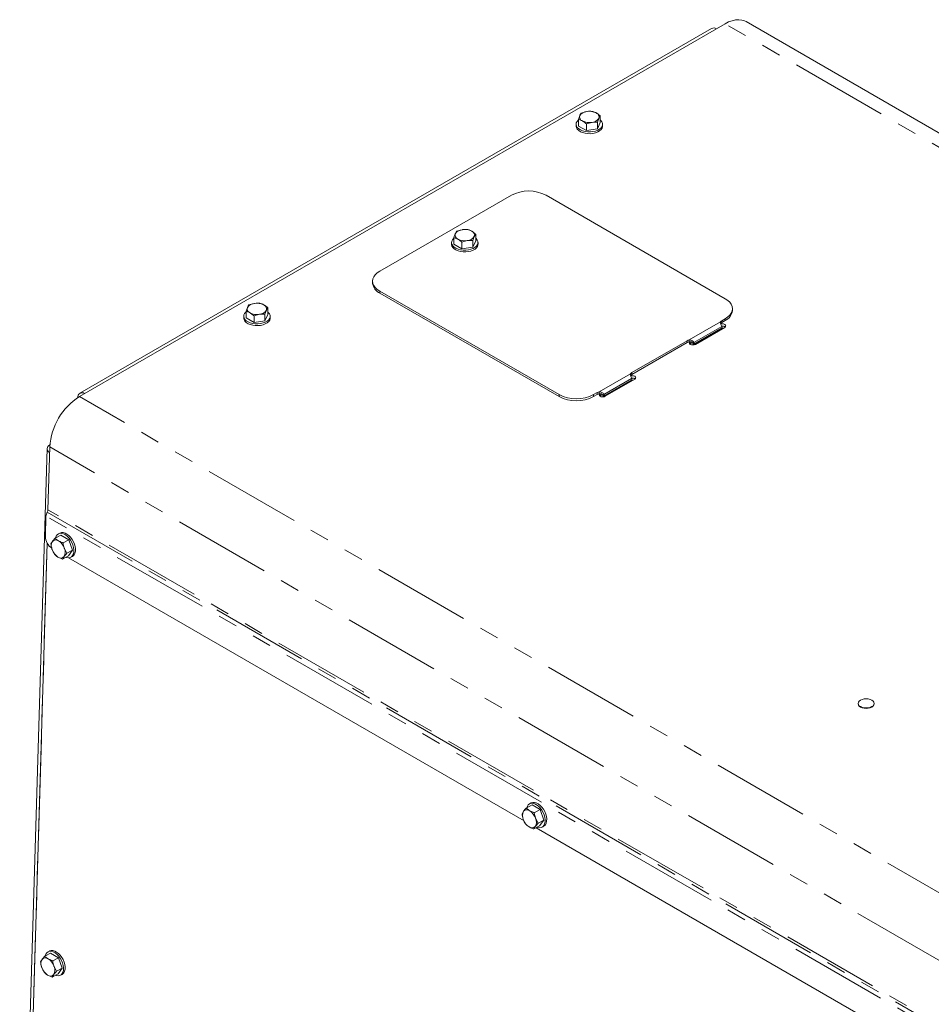
# Model space of a CAD drawing. Units: inches. Extents: x 2 to 270, y 2 to 173.
# Drawn here: x 214 to 232, y 153 to 173 of the extents above; entities that cross this region are included whole.
import ezdxf

# ---------------------------------------------------------------- set-up
doc = ezdxf.new("R2010")
doc.units = ezdxf.units.IN
doc.header["$LTSCALE"] = 8
doc.header["$MEASUREMENT"] = 0
doc.linetypes.add('PHANTOM', pattern=[0.5, 0.25, -0.05, 0.05, -0.05, 0.05, -0.05])

msp = doc.modelspace()

# ---------------------------------------------------------------- linework, layer by layer
at = {"color": 7, "linetype": 'Continuous', "lineweight": 15}
for p, q in [((214.793083, 165.518075), (227.978597, 173.12991)), ((266.238655, 151.333558), (228.408442, 173.172475)), ((227.702286, 173.034776), (214.799507, 165.58616)), ((225.041094, 171.306267), (225.152566, 171.338244)), ((224.981799, 171.177418), (225.011447, 171.256429)), ((224.981799, 171.04176), (224.981799, 171.177418)), ((225.145447, 171.083349), (225.256918, 171.115325)), ((225.368389, 171.118129), (225.398037, 171.19714)), ((225.368389, 170.982471), (225.368389, 171.118129)), ((225.427685, 171.111321), (225.368389, 170.982471)), ((225.427685, 171.111321), (225.427685, 171.246978)), ((224.934342, 171.076541), (224.934342, 171.040613)), ((225.145447, 170.947691), (224.981799, 171.04176)), ((225.145447, 170.947691), (225.145447, 171.083349)), ((225.368389, 170.982471), (225.145447, 170.947691)), ((225.475142, 171.040613), (225.475142, 171.076541)), ((223.613227, 169.628389), (220.926221, 168.077213)), ((227.979611, 167.515933), (224.320333, 169.628389)), ((222.49719, 168.89267), (222.608662, 168.924646)), ((222.437895, 168.76382), (222.467542, 168.842831)), ((222.437895, 168.628163), (222.437895, 168.76382)), ((222.601542, 168.669751), (222.713014, 168.701728)), ((222.824485, 168.704532), (222.854133, 168.783542)), ((222.824485, 168.568874), (222.824485, 168.704532)), ((222.883781, 168.697724), (222.824485, 168.568874)), ((222.883781, 168.697724), (222.883781, 168.833381)), ((222.390438, 168.662943), (222.390438, 168.627016)), ((222.601542, 168.534094), (222.437895, 168.628163)), ((222.601542, 168.534094), (222.601542, 168.669751)), ((222.824485, 168.568874), (222.601542, 168.534094)), ((222.931238, 168.627016), (222.931238, 168.662943)), ((220.779774, 167.873111), (220.779774, 167.834048)), ((220.926221, 167.669009), (224.585498, 165.556553)), ((220.926221, 167.629946), (224.585498, 165.51749)), ((218.193574, 167.258659), (218.223221, 167.33767)), ((218.252869, 167.387508), (218.364341, 167.419485)), ((218.580164, 167.19937), (218.609812, 167.278381)), ((218.63946, 167.192562), (218.63946, 167.328219)), ((228.126058, 167.272767), (228.126058, 167.311831)), ((218.146117, 167.157782), (218.146117, 167.121854)), ((218.193574, 167.123001), (218.193574, 167.258659)), ((218.357221, 167.028932), (218.193574, 167.123001)), ((218.357221, 167.16459), (218.468693, 167.196566)), ((218.357221, 167.028932), (218.357221, 167.16459)), ((218.580164, 167.063713), (218.580164, 167.19937)), ((218.63946, 167.192562), (218.580164, 167.063713)), ((218.686917, 167.121854), (218.686917, 167.157782)), ((227.9089, 167.066908), (227.979611, 167.107729)), ((218.580164, 167.063713), (218.357221, 167.028932)), ((227.970984, 166.930774), (227.369943, 166.583801)), ((227.883375, 167.041778), (227.883375, 167.024269)), ((227.9089, 167.027845), (227.979611, 167.068665)), ((227.917563, 166.919083), (227.911364, 166.93506)), ((227.245325, 166.634376), (227.245325, 166.673439)), ((226.070423, 166.005578), (227.201793, 166.658704)), ((226.070423, 165.966514), (227.201793, 166.619641)), ((227.254952, 166.590018), (227.263877, 166.596235)), ((227.263877, 166.596235), (227.30793, 166.621665)), ((227.311305, 166.617147), (227.340601, 166.619767)), ((227.316383, 166.605877), (227.322581, 166.589901)), ((227.345678, 166.608496), (227.351877, 166.59252)), ((226.132507, 165.869443), (225.531466, 165.52247)), ((226.044898, 165.980448), (226.044898, 165.962938)), ((226.079085, 165.857753), (226.072886, 165.873729)), ((225.292605, 165.556553), (225.363316, 165.597374)), ((225.292605, 165.51749), (225.363316, 165.55831)), ((225.406847, 165.573045), (225.406847, 165.612109)), ((225.416475, 165.528687), (225.4254, 165.534904)), ((225.4254, 165.534904), (225.469452, 165.560335)), ((225.472828, 165.555816), (225.502124, 165.558436)), ((225.477905, 165.544546), (225.484104, 165.52857)), ((225.507201, 165.547166), (225.513399, 165.531189)), ((214.147376, 163.206722), (214.185511, 164.489803)), ((214.129527, 164.454025), (213.588538, 146.252223)), ((214.096542, 162.666253), (214.108688, 163.074891)), ((214.412389, 162.689023), (214.294984, 162.625981)), ((214.391969, 162.730724), (214.360875, 162.714028)), ((214.575676, 162.594343), (214.412389, 162.689023)), ((214.135887, 162.522382), (213.571445, 143.531526)), ((214.208103, 162.507438), (214.23892, 162.559931)), ((214.575676, 162.594343), (214.458271, 162.531301)), ((214.575676, 162.594343), (214.652082, 162.38112)), ((214.284509, 162.294214), (214.233683, 162.394048)), ((214.565201, 162.262577), (214.447796, 162.199535)), ((214.447796, 162.199535), (214.478613, 162.252028)), ((214.534677, 162.318078), (214.48385, 162.417911)), ((214.652082, 162.38112), (214.534677, 162.318078)), ((214.652082, 162.38112), (214.565201, 162.262577)), ((214.616715, 162.237571), (214.647808, 162.254268)), ((223.871173, 156.854572), (214.567231, 162.225623)), ((230.69522, 159.252164), (230.69522, 159.242365)), ((231.02002, 159.242365), (231.02002, 159.252164)), ((224.015096, 157.219462), (223.984002, 157.202765)), ((223.83123, 156.996175), (223.862047, 157.048668)), ((224.035516, 157.17776), (223.918111, 157.114718)), ((224.198802, 157.08308), (224.035516, 157.17776)), ((224.198802, 157.08308), (224.081398, 157.020038)), ((224.198802, 157.08308), (224.275208, 156.869857)), ((223.907636, 156.782952), (223.856809, 156.882785)), ((224.157803, 156.806815), (224.106977, 156.906648)), ((224.275208, 156.869857), (224.157803, 156.806815)), ((224.275208, 156.869857), (224.188327, 156.751314)), ((224.188327, 156.751314), (224.070923, 156.688272)), ((224.070923, 156.688272), (224.101739, 156.740765)), ((231.87053, 152.236641), (224.116682, 156.712843)), ((224.239841, 156.726309), (224.270935, 156.743005)), ((213.997096, 153.972573), (214.027913, 154.025066)), ((214.201381, 154.154158), (214.083977, 154.091116)), ((214.180961, 154.19586), (214.149868, 154.179164)), ((214.364668, 154.059479), (214.201381, 154.154158)), ((214.364668, 154.059479), (214.247263, 153.996437)), ((214.364668, 154.059479), (214.441074, 153.846255)), ((214.073502, 153.75935), (214.022675, 153.859183)), ((214.323669, 153.783213), (214.272843, 153.883047)), ((214.441074, 153.846255), (214.323669, 153.783213)), ((214.441074, 153.846255), (214.354193, 153.727712)), ((214.354193, 153.727712), (214.236788, 153.66467)), ((214.236788, 153.66467), (214.267605, 153.717163)), ((214.405707, 153.702707), (214.436801, 153.719403))]:
    msp.add_line(p, q, dxfattribs=at)
at = {"color": 8, "linetype": 'PHANTOM', "lineweight": 0}
for p, q in [((265.80881, 151.290993), (227.978597, 173.12991)), ((220.926221, 167.669009), (220.926221, 167.629946)), ((227.979611, 167.068665), (227.979611, 167.107729)), ((227.245325, 166.673439), (227.883375, 167.041778)), ((227.340601, 166.619767), (227.907438, 166.946994)), ((227.351877, 166.59252), (227.917563, 166.919083)), ((227.9089, 167.066908), (227.9089, 167.027845)), ((227.201793, 166.619641), (227.201793, 166.658704)), ((227.263877, 166.596235), (227.263877, 166.637244)), ((227.345678, 166.608496), (227.316383, 166.605877)), ((227.322581, 166.589901), (227.351877, 166.59252)), ((225.406847, 165.612109), (226.044898, 165.980448)), ((225.502124, 165.558436), (226.06896, 165.885664)), ((226.070423, 166.005578), (226.070423, 165.966514)), ((225.513399, 165.531189), (226.079085, 165.857753)), ((236.495041, 152.989802), (214.793083, 165.518075)), ((224.585498, 165.51749), (224.585498, 165.556553)), ((225.292605, 165.556553), (225.292605, 165.51749)), ((225.363316, 165.55831), (225.363316, 165.597374)), ((225.4254, 165.534904), (225.4254, 165.575913)), ((225.507201, 165.547166), (225.477905, 165.544546)), ((225.484104, 165.52857), (225.513399, 165.531189)), ((235.887525, 151.961497), (214.185511, 164.489803)), ((251.938901, 141.235974), (214.108688, 163.074891)), ((214.133543, 163.159586), (241.381533, 147.429656)), ((241.383143, 147.483849), (214.147376, 163.206722)), ((214.133266, 162.527133), (213.64995, 146.265805))]:
    msp.add_line(p, q, dxfattribs=at)
at = {"color": 7, "linetype": 'Continuous', "lineweight": 15, "flags": 128}
for points in [[(228.408442, 173.172475), (228.374354, 173.189255), (228.317199, 173.206413), (228.255324, 173.212716), (228.18959, 173.208078), (228.120915, 173.192561), (228.050256, 173.166384), (227.978597, 173.12991)], [(225.427685, 171.164873), (225.437472, 171.156016), (225.46042, 171.127344), (225.472902, 171.096593), (225.474404, 171.06502), (225.464867, 171.033919), (225.44468, 171.004563), (225.41467, 170.978154), (225.376066, 170.955773), (225.330448, 170.938336), (225.279683, 170.926557), (225.22585, 170.920918), (225.171153, 170.921651), (225.117831, 170.928725), (225.068067, 170.94185), (225.023899, 170.96049), (224.987134, 170.983881), (224.959278, 171.011065), (224.941472, 171.04093), (224.934444, 171.072253), (224.938482, 171.103751), (224.95342, 171.134136), (224.978648, 171.162162), (224.981799, 171.164873)], [(225.475142, 171.040613), (225.474404, 171.029092), (225.464867, 170.997991), (225.44468, 170.968635), (225.41467, 170.942226), (225.376066, 170.919845), (225.330448, 170.902408), (225.279683, 170.890629), (225.22585, 170.884991), (225.171153, 170.885723), (225.117831, 170.892797), (225.068067, 170.905923), (225.023899, 170.924562), (224.987134, 170.947953), (224.959278, 170.975138), (224.941472, 171.005002), (224.934444, 171.036325), (224.934342, 171.040613)], [(222.883781, 168.751275), (222.893567, 168.742419), (222.916516, 168.713747), (222.928998, 168.682995), (222.9305, 168.651423), (222.920963, 168.620322), (222.900776, 168.590966), (222.870766, 168.564557), (222.832162, 168.542175), (222.786543, 168.524738), (222.735779, 168.51296), (222.681946, 168.507321), (222.627249, 168.508054), (222.573927, 168.515128), (222.524163, 168.528253), (222.479994, 168.546893), (222.44323, 168.570284), (222.415374, 168.597468), (222.397568, 168.627333), (222.39054, 168.658656), (222.394578, 168.690154), (222.409516, 168.720538), (222.434744, 168.748565), (222.437895, 168.751275)], [(222.931238, 168.627016), (222.9305, 168.615495), (222.920963, 168.584394), (222.900776, 168.555038), (222.870766, 168.528629), (222.832162, 168.506248), (222.786543, 168.488811), (222.735779, 168.477032), (222.681946, 168.471393), (222.627249, 168.472126), (222.573927, 168.4792), (222.524163, 168.492325), (222.479994, 168.510965), (222.44323, 168.534356), (222.415374, 168.56154), (222.397568, 168.591405), (222.39054, 168.622728), (222.390438, 168.627016)], [(220.926221, 168.077213), (220.875266, 168.042772), (220.834271, 168.004153), (220.804246, 167.962307), (220.78593, 167.918265), (220.779774, 167.873111), (220.78593, 167.827957), (220.804246, 167.783915), (220.834271, 167.74207), (220.875266, 167.703451), (220.926221, 167.669009)], [(227.979611, 167.107729), (228.030566, 167.14217), (228.071561, 167.180789), (228.101586, 167.222635), (228.119902, 167.266677), (228.126058, 167.311831), (228.119902, 167.356984), (228.101586, 167.401026), (228.071561, 167.442872), (228.030566, 167.481491), (227.979611, 167.515933)], [(218.686917, 167.121854), (218.686179, 167.110333), (218.676642, 167.079232), (218.656455, 167.049876), (218.626445, 167.023467), (218.587841, 167.001086), (218.542222, 166.983649), (218.491458, 166.97187), (218.437625, 166.966232), (218.382928, 166.966964), (218.329606, 166.974038), (218.279842, 166.987164), (218.235673, 167.005803), (218.198909, 167.029194), (218.171053, 167.056379), (218.153247, 167.086244), (218.146219, 167.117566), (218.146117, 167.121854)], [(218.63946, 167.246114), (218.649246, 167.237257), (218.672195, 167.208585), (218.684677, 167.177834), (218.686179, 167.146261), (218.676642, 167.11516), (218.656455, 167.085804), (218.626445, 167.059395), (218.587841, 167.037014), (218.542222, 167.019577), (218.491458, 167.007798), (218.437625, 167.002159), (218.382928, 167.002892), (218.329606, 167.009966), (218.279842, 167.023092), (218.235673, 167.041731), (218.198909, 167.065122), (218.171053, 167.092306), (218.153247, 167.122171), (218.146219, 167.153494), (218.150257, 167.184992), (218.165195, 167.215377), (218.190423, 167.243403), (218.193574, 167.246114)], [(227.889275, 167.001396), (227.917951, 167.004686), (227.946652, 167.00139), (227.970984, 166.992005), (227.987242, 166.977958), (227.992951, 166.961389), (227.987242, 166.94482), (227.970984, 166.930774)], [(227.369943, 166.583801), (227.345612, 166.574415), (227.31691, 166.571119), (227.288209, 166.574415), (227.263877, 166.583801), (227.247619, 166.597847), (227.24191, 166.614416), (227.247619, 166.630985), (227.251764, 166.635868)], [(227.322581, 166.589901), (227.327588, 166.578356), (227.330876, 166.571876)], [(226.050797, 165.940065), (226.079474, 165.943355), (226.108175, 165.94006), (226.132507, 165.930674), (226.148765, 165.916628), (226.154474, 165.900059), (226.148765, 165.88349), (226.132507, 165.869443)], [(225.531466, 165.52247), (225.507134, 165.513084), (225.478433, 165.509789), (225.449732, 165.513084), (225.4254, 165.52247), (225.409142, 165.536516), (225.403433, 165.553085), (225.409142, 165.569654), (225.413286, 165.574538)], [(225.484104, 165.52857), (225.489111, 165.517026), (225.492398, 165.510546)], [(214.303139, 162.63036), (214.315895, 162.666117), (214.335921, 162.694908), (214.362206, 162.714729), (214.393673, 162.724768), (214.429035, 162.724615), (214.466843, 162.714274), (214.50555, 162.694171), (214.543571, 162.665128), (214.57935, 162.628333), (214.611421, 162.585294), (214.638472, 162.537772), (214.659395, 162.487713), (214.673334, 162.437166), (214.679717, 162.3882), (214.678285, 162.342822), (214.669094, 162.302887), (214.652522, 162.270031), (214.629247, 162.2456), (214.600222, 162.230593), (214.566635, 162.225624), (214.529861, 162.230898), (214.515077, 162.235662)], [(214.391969, 162.730724), (214.393299, 162.731425), (214.424767, 162.741464), (214.460129, 162.741311), (214.497937, 162.730971), (214.536644, 162.710867), (214.574665, 162.681824), (214.610444, 162.645029), (214.642515, 162.60199), (214.669566, 162.554468), (214.690489, 162.504409), (214.704428, 162.453862), (214.710811, 162.404897), (214.709378, 162.359518), (214.700188, 162.319583), (214.683616, 162.286727), (214.660341, 162.262296), (214.647808, 162.254268)], [(230.972454, 159.185871), (230.998262, 159.205288), (231.014486, 159.227899), (231.02002, 159.252164), (231.014486, 159.276429), (230.998262, 159.29904), (230.972454, 159.318456), (230.93882, 159.333355), (230.899652, 159.342721), (230.85762, 159.345915), (230.815587, 159.342721), (230.77642, 159.333355), (230.742785, 159.318456), (230.716977, 159.29904), (230.700753, 159.276429), (230.69522, 159.252164), (230.700753, 159.227899), (230.716977, 159.205288), (230.742785, 159.185871), (230.77642, 159.170973), (230.815587, 159.161607), (230.85762, 159.158412), (230.899652, 159.161607), (230.93882, 159.170973), (230.972454, 159.185871)], [(230.69522, 159.242365), (230.700753, 159.218101), (230.716977, 159.19549), (230.742785, 159.176073), (230.77642, 159.161174), (230.815587, 159.151808), (230.85762, 159.148614), (230.899652, 159.151808), (230.93882, 159.161174), (230.972454, 159.176073)], [(224.015096, 157.219462), (224.016426, 157.220163), (224.047894, 157.230202), (224.083255, 157.230048), (224.121064, 157.219708), (224.159771, 157.199605), (224.197792, 157.170561), (224.23357, 157.133767), (224.265641, 157.090727), (224.292692, 157.043205), (224.313615, 156.993146), (224.327554, 156.942599), (224.333938, 156.893634), (224.332505, 156.848255), (224.323314, 156.80832), (224.306742, 156.775465), (224.283468, 156.751033), (224.270935, 156.743005)], [(223.926265, 157.119097), (223.939021, 157.154854), (223.959047, 157.183646), (223.985332, 157.203467), (224.0168, 157.213506), (224.052162, 157.213352), (224.08997, 157.203012), (224.128677, 157.182909), (224.166698, 157.153865), (224.202477, 157.11707), (224.234548, 157.074031), (224.261599, 157.026509), (224.282522, 156.97645), (224.29646, 156.925903), (224.302844, 156.876938), (224.301411, 156.831559), (224.292221, 156.791624), (224.275649, 156.758769), (224.252374, 156.734337), (224.223349, 156.71933), (224.189762, 156.714362), (224.152988, 156.719636), (224.138203, 156.724399)], [(214.180961, 154.19586), (214.182292, 154.196561), (214.213759, 154.2066), (214.249121, 154.206446), (214.286929, 154.196106), (214.325636, 154.176003), (214.363658, 154.146959), (214.399436, 154.110165), (214.431507, 154.067125), (214.458558, 154.019603), (214.479481, 153.969544), (214.49342, 153.918997), (214.499803, 153.870032), (214.498371, 153.824653), (214.48918, 153.784719), (214.472608, 153.751863), (214.449333, 153.727431), (214.436801, 153.719403)], [(214.092131, 154.095495), (214.104887, 154.131252), (214.124913, 154.160044), (214.151198, 154.179865), (214.182666, 154.189904), (214.218027, 154.18975), (214.255836, 154.17941), (214.294543, 154.159307), (214.332564, 154.130263), (214.368342, 154.093469), (214.400414, 154.050429), (214.427464, 154.002907), (214.448387, 153.952848), (214.462326, 153.902301), (214.46871, 153.853336), (214.467277, 153.807957), (214.458086, 153.768022), (214.441515, 153.735167), (214.41824, 153.710735), (214.389214, 153.695728), (214.355628, 153.69076), (214.318854, 153.696034), (214.304069, 153.700797)]]:
    msp.add_lwpolyline(points, dxfattribs=at)
at = {"color": 7, "linetype": 'Continuous', "lineweight": 15}
for centre, radius, start, end in [((227.743484, 172.944221), 0.099486, 55.7777694, 114.4631531), ((225.163628, 171.156549), 0.182031, 93.4842219, 146.7225116), ((225.205043, 171.035411), 0.307346, 62.7306573, 99.8310614), ((225.314824, 171.226128), 0.088118, 340.7933615, 69.376956), ((225.094659, 171.22744), 0.088118, 160.7933615, 249.376956), ((225.204441, 171.418157), 0.307346, 242.7306573, 279.8310614), ((225.245855, 171.297019), 0.182031, 273.4842219, 326.7225116), ((223.96678, 168.952361), 0.762898, 62.3910402, 117.6089598), ((222.619724, 168.742952), 0.182031, 93.4842219, 146.7225116), ((222.661139, 168.621814), 0.307346, 62.7306573, 99.8310614), ((222.77092, 168.812531), 0.088118, 340.7933615, 69.376956), ((222.550755, 168.813843), 0.088118, 160.7933615, 249.376956), ((222.660537, 169.00456), 0.307346, 242.7306573, 279.8310614), ((222.701951, 168.883422), 0.182031, 273.4842219, 326.7225116), ((221.027878, 167.857476), 0.249207, 185.3944478, 245.9256932), ((218.306434, 167.308681), 0.088118, 160.7933615, 249.376956), ((218.375403, 167.237791), 0.182031, 93.4842219, 146.7225116), ((218.416818, 167.116652), 0.307346, 62.7306573, 99.8310614), ((218.45763, 167.37826), 0.182031, 273.4842219, 326.7225116), ((218.526599, 167.307369), 0.088118, 340.7933615, 69.376956), ((227.872258, 167.300283), 0.255286, 294.8673153, 353.8125438), ((218.416216, 167.499399), 0.307346, 242.7306573, 279.8310614), ((227.937817, 167.012009), 0.062049, 117.7770046, 151.3298568), ((227.937817, 166.972946), 0.062049, 117.7770046, 151.3298568), ((227.919612, 166.852402), 0.10388, 54.5178807, 98.2245326), ((228.024216, 166.978797), 0.121032, 195.2343172, 201.1846258), ((227.996606, 166.949896), 0.084837, 201.2970346, 212.5314836), ((227.264377, 166.545487), 0.129363, 98.4690644, 118.9325431), ((227.264377, 166.506424), 0.129363, 98.4690644, 118.9325431), ((227.208899, 166.564235), 0.115269, 21.1775419, 27.3246648), ((227.238195, 166.566855), 0.115269, 21.1775419, 27.3246648), ((227.430871, 166.623311), 0.084783, 201.2951922, 211.8809806), ((226.099339, 165.950679), 0.062049, 117.7770046, 151.3298568), ((226.099339, 165.911615), 0.062049, 117.7770046, 151.3298568), ((226.081134, 165.791071), 0.10388, 54.5178807, 98.2245326), ((226.185739, 165.917467), 0.121032, 195.2343172, 201.1846258), ((226.158128, 165.888566), 0.084837, 201.2970346, 212.5314836), ((215.507105, 164.40255), 1.324471, 122.6223796, 176.2227779), ((214.843825, 165.508841), 0.086924, 52.5700464, 189.4352068), ((224.939052, 166.232581), 0.762898, 242.3910402, 297.6089598), ((224.939052, 166.193518), 0.762898, 242.3910402, 297.6089598), ((225.425899, 165.484156), 0.129363, 98.4690644, 118.9325431), ((225.425899, 165.445093), 0.129363, 98.4690644, 118.9325431), ((225.370421, 165.502904), 0.115269, 21.1775419, 27.3246648), ((225.399717, 165.505524), 0.115269, 21.1775419, 27.3246648), ((225.592393, 165.56198), 0.084783, 201.2951922, 211.8809806), ((214.21417, 164.451643), 0.082344, 108.5174605, 247.0963631), ((214.303078, 163.063838), 0.194704, 150.5437659, 176.7457613), ((214.039189, 163.212874), 0.108362, 330.5437659, 356.7457613), ((214.394964, 162.669236), 0.298437, 180.5726653, 237.1382226), ((214.402276, 162.471749), 0.185637, 151.6391675, 204.7439972), ((214.307661, 162.500907), 0.090604, 51.5484606, 139.349398), ((214.203633, 162.323395), 0.295728, 18.6390769, 57.1601585), ((214.5139, 162.488564), 0.295728, 198.6390769, 237.1601585), ((214.409872, 162.311052), 0.090604, 231.5484606, 319.349398), ((214.315257, 162.34021), 0.185637, 331.6391675, 24.7439972), ((230.938896, 159.250362), 0.081517, 294.309638, 354.3702211), ((224.025403, 156.960486), 0.185637, 151.6391675, 204.7439972), ((223.930788, 156.989645), 0.090604, 51.5484606, 139.349398), ((223.826759, 156.812132), 0.295728, 18.6390769, 57.1601585), ((224.137027, 156.977302), 0.295728, 198.6390769, 237.1601585), ((223.938383, 156.828947), 0.185637, 331.6391675, 24.7439972), ((224.032998, 156.799789), 0.090604, 231.5484606, 319.349398), ((214.191269, 153.936884), 0.185637, 151.6391675, 204.7439972), ((214.096654, 153.966043), 0.090604, 51.5484606, 139.349398), ((213.992625, 153.78853), 0.295728, 18.6390769, 57.1601585), ((214.302893, 153.9537), 0.295728, 198.6390769, 237.1601585), ((214.104249, 153.805345), 0.185637, 331.6391675, 24.7439972), ((214.198864, 153.776187), 0.090604, 231.5484606, 319.349398)]:
    msp.add_arc(centre, radius, start, end, dxfattribs=at)
for points, knots in [([(225.011447, 171.256429), (225.01215, 171.257942), (225.022161, 171.279489), (225.031972, 171.293366), (225.041094, 171.306267)], [0, 0, 0, 0, 0.0702136491, 1, 1, 1, 1]), ([(225.152566, 171.338244), (225.155209, 171.338641), (225.192851, 171.344306), (225.229739, 171.342618), (225.264037, 171.341048)], [0, 0, 0, 0, 0.070213649, 1, 1, 1, 1]), ([(225.264037, 171.341048), (225.283759, 171.33544), (225.310725, 171.327774), (225.338421, 171.312659), (225.345861, 171.308599)], [0, 0, 0, 0, 0.731366395, 1, 1, 1, 1]), ([(225.345861, 171.308599), (225.366434, 171.295139), (225.394144, 171.27701), (225.420815, 171.253129), (225.427685, 171.246978)], [0, 0, 0, 0, 0.742448655, 1, 1, 1, 1]), ([(224.981799, 171.177418), (225.001521, 171.171811), (225.028487, 171.164144), (225.056183, 171.149029), (225.063623, 171.144969)], [0, 0, 0, 0, 0.731366395, 1, 1, 1, 1]), ([(225.063623, 171.144969), (225.084196, 171.131509), (225.111906, 171.11338), (225.138577, 171.089499), (225.145447, 171.083349)], [0, 0, 0, 0, 0.7424486549, 1, 1, 1, 1]), ([(225.256918, 171.115325), (225.259561, 171.115723), (225.297204, 171.121387), (225.334092, 171.119699), (225.368389, 171.118129)], [0, 0, 0, 0, 0.0702136491, 1, 1, 1, 1]), ([(225.398037, 171.19714), (225.39874, 171.198653), (225.408752, 171.220201), (225.418563, 171.234077), (225.427685, 171.246978)], [0, 0, 0, 0, 0.070213649, 1, 1, 1, 1]), ([(222.467542, 168.842831), (222.468245, 168.844344), (222.478257, 168.865892), (222.488068, 168.879768), (222.49719, 168.89267)], [0, 0, 0, 0, 0.0702136491, 1, 1, 1, 1]), ([(222.608662, 168.924646), (222.611305, 168.925044), (222.648947, 168.930709), (222.685835, 168.92902), (222.720133, 168.92745)], [0, 0, 0, 0, 0.0702136491, 1, 1, 1, 1]), ([(222.720133, 168.92745), (222.739855, 168.921843), (222.766821, 168.914177), (222.794517, 168.899062), (222.801957, 168.895002)], [0, 0, 0, 0, 0.731366395, 1, 1, 1, 1]), ([(222.801957, 168.895002), (222.82253, 168.881542), (222.85024, 168.863412), (222.876911, 168.839532), (222.883781, 168.833381)], [0, 0, 0, 0, 0.742448655, 1, 1, 1, 1]), ([(222.437895, 168.76382), (222.457617, 168.758213), (222.484583, 168.750547), (222.512279, 168.735432), (222.519719, 168.731372)], [0, 0, 0, 0, 0.731366395, 1, 1, 1, 1]), ([(222.519719, 168.731372), (222.540292, 168.717912), (222.568002, 168.699783), (222.594673, 168.675902), (222.601542, 168.669751)], [0, 0, 0, 0, 0.7424486549, 1, 1, 1, 1]), ([(222.713014, 168.701728), (222.715657, 168.702125), (222.7533, 168.70779), (222.790187, 168.706102), (222.824485, 168.704532)], [0, 0, 0, 0, 0.070213649, 1, 1, 1, 1]), ([(222.854133, 168.783542), (222.854836, 168.785055), (222.864848, 168.806603), (222.874659, 168.820479), (222.883781, 168.833381)], [0, 0, 0, 0, 0.0702136491, 1, 1, 1, 1]), ([(218.223221, 167.33767), (218.223924, 167.339183), (218.233936, 167.360731), (218.243747, 167.374607), (218.252869, 167.387508)], [0, 0, 0, 0, 0.0702136491, 1, 1, 1, 1]), ([(218.364341, 167.419485), (218.366984, 167.419882), (218.404626, 167.425547), (218.441514, 167.423859), (218.475812, 167.422289)], [0, 0, 0, 0, 0.070213649, 1, 1, 1, 1]), ([(218.475812, 167.422289), (218.495534, 167.416682), (218.5225, 167.409015), (218.550196, 167.3939), (218.557636, 167.38984)], [0, 0, 0, 0, 0.731366395, 1, 1, 1, 1]), ([(218.557636, 167.38984), (218.578209, 167.37638), (218.605919, 167.358251), (218.63259, 167.33437), (218.63946, 167.328219)], [0, 0, 0, 0, 0.742448655, 1, 1, 1, 1]), ([(218.609812, 167.278381), (218.610515, 167.279894), (218.620527, 167.301442), (218.630338, 167.315318), (218.63946, 167.328219)], [0, 0, 0, 0, 0.070213649, 1, 1, 1, 1]), ([(218.193574, 167.258659), (218.213296, 167.253052), (218.240262, 167.245385), (218.267958, 167.230271), (218.275398, 167.22621)], [0, 0, 0, 0, 0.731366395, 1, 1, 1, 1]), ([(218.275398, 167.22621), (218.295971, 167.21275), (218.323681, 167.194621), (218.350352, 167.17074), (218.357221, 167.16459)], [0, 0, 0, 0, 0.7424486549, 1, 1, 1, 1]), ([(218.468693, 167.196566), (218.471336, 167.196964), (218.508979, 167.202628), (218.545866, 167.20094), (218.580164, 167.19937)], [0, 0, 0, 0, 0.0702136491, 1, 1, 1, 1]), ([(227.907438, 166.946994), (227.904204, 166.957019), (227.897853, 166.976708), (227.888323, 167.003554), (227.881972, 167.025348), (227.882919, 167.036432), (227.883375, 167.041778)], [0, 0, 0, 0, 0.268711598, 0.527762195, 0.772250832, 1, 1, 1, 1]), ([(227.245325, 166.673439), (227.25421, 166.673488), (227.272638, 166.673589), (227.299814, 166.66382), (227.324803, 166.645896), (227.33527, 166.628583), (227.340601, 166.619767)], [0, 0, 0, 0, 0.227688842, 0.472233993, 0.731222674, 1, 1, 1, 1]), ([(227.245325, 166.634376), (227.251926, 166.635731), (227.264635, 166.638341), (227.284019, 166.6369), (227.298126, 166.631), (227.306832, 166.623762), (227.309828, 166.619332), (227.311305, 166.617147)], [0, 0, 0, 0, 0.280324738, 0.539646565, 0.777463476, 0.890246254, 1, 1, 1, 1]), ([(226.06896, 165.885664), (226.065726, 165.895688), (226.059375, 165.915377), (226.049846, 165.942224), (226.043494, 165.964018), (226.044441, 165.975102), (226.044898, 165.980448)], [0, 0, 0, 0, 0.268711598, 0.527762195, 0.772250832, 1, 1, 1, 1]), ([(225.406847, 165.612109), (225.415732, 165.612158), (225.43416, 165.612259), (225.461336, 165.602489), (225.486325, 165.584566), (225.496793, 165.567253), (225.502124, 165.558436)], [0, 0, 0, 0, 0.227688842, 0.472233993, 0.731222674, 1, 1, 1, 1]), ([(225.406847, 165.573045), (225.413449, 165.574401), (225.426157, 165.57701), (225.445542, 165.57557), (225.459649, 165.569669), (225.468354, 165.562431), (225.47135, 165.558001), (225.472828, 165.555816)], [0, 0, 0, 0, 0.280324738, 0.539646565, 0.777463476, 0.890246254, 1, 1, 1, 1]), ([(214.233683, 162.394048), (214.23279, 162.396582), (214.220069, 162.43268), (214.213868, 162.471419), (214.208103, 162.507438)], [0, 0, 0, 0, 0.070213649, 1, 1, 1, 1]), ([(214.23892, 162.559931), (214.239963, 162.561343), (214.254812, 162.581455), (214.275629, 162.604528), (214.294984, 162.625981)], [0, 0, 0, 0, 0.0702136491, 1, 1, 1, 1]), ([(214.294984, 162.625981), (214.309704, 162.611908), (214.32983, 162.592666), (214.356768, 162.576268), (214.364004, 162.571863)], [0, 0, 0, 0, 0.731366395, 1, 1, 1, 1]), ([(214.364004, 162.571863), (214.385946, 162.560719), (214.4155, 162.54571), (214.449511, 162.534252), (214.458271, 162.531301)], [0, 0, 0, 0, 0.742448655, 1, 1, 1, 1]), ([(214.48385, 162.417911), (214.482957, 162.420446), (214.470236, 162.456544), (214.464036, 162.495282), (214.458271, 162.531301)], [0, 0, 0, 0, 0.070213649, 1, 1, 1, 1]), ([(214.284509, 162.294214), (214.299229, 162.280142), (214.319355, 162.2609), (214.346293, 162.244501), (214.353529, 162.240096)], [0, 0, 0, 0, 0.731366395, 1, 1, 1, 1]), ([(214.478613, 162.252028), (214.479655, 162.25344), (214.494504, 162.273552), (214.515322, 162.296625), (214.534677, 162.318078)], [0, 0, 0, 0, 0.070213649, 1, 1, 1, 1]), ([(214.353529, 162.240096), (214.375471, 162.228953), (214.405025, 162.213944), (214.439036, 162.202486), (214.447796, 162.199535)], [0, 0, 0, 0, 0.742448655, 1, 1, 1, 1]), ([(223.862047, 157.048668), (223.863089, 157.05008), (223.877938, 157.070192), (223.898755, 157.093265), (223.918111, 157.114718)], [0, 0, 0, 0, 0.070213649, 1, 1, 1, 1]), ([(223.918111, 157.114718), (223.932831, 157.100645), (223.952957, 157.081403), (223.979894, 157.065005), (223.987131, 157.0606)], [0, 0, 0, 0, 0.731366395, 1, 1, 1, 1]), ([(223.987131, 157.0606), (224.009073, 157.049457), (224.038626, 157.034447), (224.072638, 157.022989), (224.081398, 157.020038)], [0, 0, 0, 0, 0.7424486549, 1, 1, 1, 1]), ([(224.106977, 156.906648), (224.106084, 156.909183), (224.093363, 156.945281), (224.087162, 156.98402), (224.081398, 157.020038)], [0, 0, 0, 0, 0.070213649, 1, 1, 1, 1]), ([(223.856809, 156.882785), (223.855916, 156.88532), (223.843195, 156.921418), (223.836995, 156.960156), (223.83123, 156.996175)], [0, 0, 0, 0, 0.070213649, 1, 1, 1, 1]), ([(223.907636, 156.782952), (223.922356, 156.768879), (223.942482, 156.749637), (223.969419, 156.733239), (223.976656, 156.728834)], [0, 0, 0, 0, 0.731366395, 1, 1, 1, 1]), ([(223.976656, 156.728834), (223.998598, 156.71769), (224.028151, 156.702681), (224.062163, 156.691223), (224.070923, 156.688272)], [0, 0, 0, 0, 0.742448655, 1, 1, 1, 1]), ([(224.101739, 156.740765), (224.102782, 156.742177), (224.117631, 156.762289), (224.138448, 156.785362), (224.157803, 156.806815)], [0, 0, 0, 0, 0.070213649, 1, 1, 1, 1]), ([(214.027913, 154.025066), (214.028955, 154.026479), (214.043804, 154.04659), (214.064621, 154.069663), (214.083977, 154.091116)], [0, 0, 0, 0, 0.070213649, 1, 1, 1, 1]), ([(214.083977, 154.091116), (214.098696, 154.077044), (214.118823, 154.057802), (214.14576, 154.041403), (214.152996, 154.036998)], [0, 0, 0, 0, 0.731366395, 1, 1, 1, 1]), ([(214.152996, 154.036998), (214.174938, 154.025855), (214.204492, 154.010846), (214.238504, 153.999388), (214.247263, 153.996437)], [0, 0, 0, 0, 0.7424486549, 1, 1, 1, 1]), ([(214.022675, 153.859183), (214.021782, 153.861718), (214.009061, 153.897816), (214.002861, 153.936554), (213.997096, 153.972573)], [0, 0, 0, 0, 0.0702136491, 1, 1, 1, 1]), ([(214.272843, 153.883047), (214.27195, 153.885581), (214.259229, 153.921679), (214.253028, 153.960418), (214.247263, 153.996437)], [0, 0, 0, 0, 0.0702136491, 1, 1, 1, 1]), ([(214.073502, 153.75935), (214.088221, 153.745277), (214.108348, 153.726035), (214.135285, 153.709637), (214.142521, 153.705232)], [0, 0, 0, 0, 0.731366395, 1, 1, 1, 1]), ([(214.142521, 153.705232), (214.164463, 153.694088), (214.194017, 153.679079), (214.228029, 153.667621), (214.236788, 153.66467)], [0, 0, 0, 0, 0.742448655, 1, 1, 1, 1]), ([(214.267605, 153.717163), (214.268648, 153.718575), (214.283497, 153.738687), (214.304314, 153.76176), (214.323669, 153.783213)], [0, 0, 0, 0, 0.070213649, 1, 1, 1, 1])]:
    msp.add_open_spline(points, degree=3, knots=knots, dxfattribs=at)

doc.saveas('drawing.dxf')
